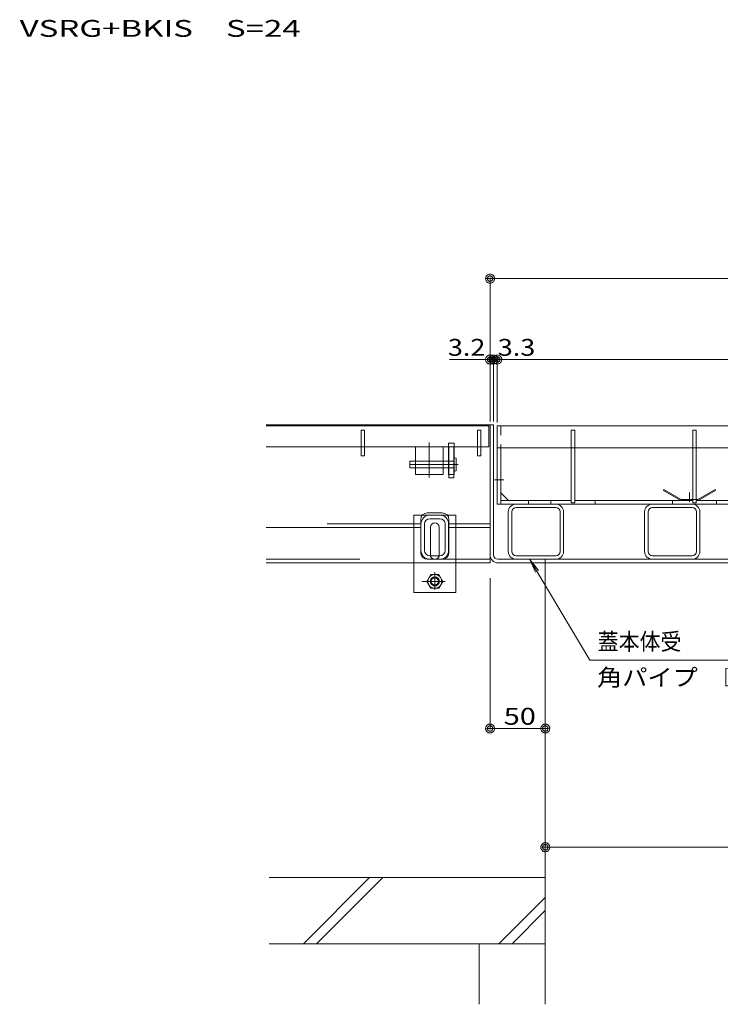
# Model space of a CAD drawing. Units: millimetres. Extents: x -1604 to 1954, y -1407 to 1313.
# Drawn here: x -1583 to -949, y -1153 to -261 of the extents above; entities that cross this region are included whole.
import ezdxf

# ---------------------------------------------------------------- set-up
doc = ezdxf.new("R2010")
doc.units = ezdxf.units.MM
doc.header["$LTSCALE"] = 10
for name, pattern in [('JWW_CENTER1', [6.773333, 4.233333, -0.846667, 0.846667, -0.846667]), ('JWW_CENTER2', [13.546667, 11.006667, -0.846667, 0.846667, -0.846667]), ('JWW_DASHED1', [1.693333, 0.846667, -0.846667]), ('JWW_DASHED2', [3.386667, 1.693333, -1.693333])]:
    doc.linetypes.add(name, pattern=pattern)
for name, color, linetype in [('0055_アルミ建具_', 7, 'Continuous'), ('1-6ﾚｲﾔ', 7, 'Continuous'), ('10ゴムD11', 7, 'Continuous'), ('10ゴムD13', 7, 'Continuous'), ('4-0', 7, 'Continuous'), ('4-1', 7, 'Continuous'), ('4-2', 7, 'Continuous'), ('4-F', 7, 'Continuous'), ('A_避難通路', 7, 'Continuous'), ('D-4', 7, 'Continuous'), ('OUTLINE-0', 7, 'Continuous'), ('ハッチ', 7, 'Continuous'), ('ハッチング', 7, 'Continuous'), ('躯体', 7, 'Continuous'), ('通り芯', 7, 'Continuous')]:
    doc.layers.add(name, color=color, linetype=linetype)
doc.styles.add('ＭＳ ゴシック', font='txt', dxfattribs={"height": 1})

# ---------------------------------------------------------------- blocks, each defined once
blk = doc.blocks.new('モルタル止め\u3000断面図@@SfigorgFlag@@4')
at = {"layer": '4-1', "color": 2, "linetype": 'JWW_DASHED1', "lineweight": 5}
for p, q in [((-0.777, 0), (-2.359, 0.913)), ((-2.309, 1), (-2.358, 0.916)), ((-0.75, 0.1), (-2.309, 1)), ((0.75, 0.1), (2.309, 1)), ((0.777, 0), (2.359, 0.913)), ((2.309, 1), (2.359, 0.913)), ((0.75, 0.1), (-0.75, 0.1)), ((0, 0.73), (0, -0.112))]:
    blk.add_line(p, q, dxfattribs=at)
blk = doc.blocks.new('T-14 A-Ａ断面図\u3000左@@SfigorgFlag@@4')
at = {"layer": '0055_アルミ建具_', "color": 2, "linetype": 'JWW_DASHED1', "lineweight": 5}
for p, q in [((-7, -8.08), (-7, -12.4)), ((-7, -8.08), (-6.227, -8.08)), ((-3.973, -8.08), (-3.2, -8.08)), ((-3.2, -8.08), (-3.2, -12.4))]:
    blk.add_line(p, q, dxfattribs=at)
at = {"layer": '0055_アルミ建具_', "color": 2, "linetype": 'Continuous', "lineweight": 5}
for p, q in [((-6.227, -8.08), (-3.973, -8.08)), ((-5.5, -11.68), (-5.5, -9.18)), ((-4.7, -11.68), (-4.7, -9.18)), ((-7, -12.4), (-7, -15.08)), ((-3.2, -12.4), (-3.2, -15.08)), ((-7, -15.08), (-3.2, -15.08))]:
    blk.add_line(p, q, dxfattribs=at)
at = {"layer": '0055_アルミ建具_', "color": 2, "linetype": 'JWW_DASHED2', "lineweight": 5}
for p, q in [((-5.459, -13.457), (-5.819, -14.08)), ((-5.819, -14.08), (-5.459, -14.703)), ((-5.459, -13.457), (-4.75, -13.457)), ((-4.381, -14.08), (-4.741, -13.457)), ((-4.741, -14.703), (-4.381, -14.08)), ((-5.459, -14.703), (-4.741, -14.703))]:
    blk.add_line(p, q, dxfattribs=at)
for radius in [0.623, 0.4, 0.33]:
    blk.add_circle((-5.1, -14.08), radius, dxfattribs=at)
at = {"layer": '0055_アルミ建具_', "color": 2, "linetype": 'Continuous', "lineweight": 5}
for centre, start, end in [((-5.1, -9.18), 0, 180), ((-5.1, -11.68), 180, 191.53696), ((-5.1, -11.68), 348.46304, 0)]:
    blk.add_arc(centre, 0.4, start, end, dxfattribs=at)
at = {"layer": '0055_アルミ建具_', "color": 2, "linetype": 'JWW_DASHED2', "lineweight": 5}
for start, end in [(191.53696, 205.15066), (205.15066, 334.84934), (334.84934, 348.46304)]:
    blk.add_arc((-5.1, -11.68), 0.4, start, end, dxfattribs=at)
at = {"layer": '10ゴムD11', "color": 6, "linetype": 'JWW_CENTER1', "lineweight": 5}
blk.add_line((-7.404, -3.5), (-3, -3.5), dxfattribs=at)
at = {"layer": '10ゴムD11', "color": 6, "linetype": 'Continuous', "lineweight": 5}
for p, q in [((-7.375, -3.2), (-3.375, -3.2)), ((-7.375, -3.2), (-7.375, -3.8)), ((-3.375, -2.93), (-3.375, -4.067)), ((-3.175, -2.93), (-3.175, -4.07)), ((-7.375, -3.8), (-3.375, -3.8))]:
    blk.add_line(p, q, dxfattribs=at)
at = {"layer": '10ゴムD11', "color": 6, "linetype": 'JWW_DASHED1', "lineweight": 5}
blk.add_line((-3.825, -3.2), (-3.825, -3.8), dxfattribs=at)
at = {"layer": '10ゴムD11', "color": 6, "linetype": 'Continuous', "lineweight": 5}
for centre, start, end in [((-3.275, -3.082), 56.60151, 123.39849), ((-3.275, -3.918), 236.60151, 303.39849)]:
    blk.add_arc(centre, 0.182, start, end, dxfattribs=at)
at = {"layer": '10ゴムD13', "color": 6, "linetype": 'Continuous', "lineweight": 5}
for p, q in [((-6.85, -1.9), (-4.35, -1.9)), ((-6.85, -1.9), (-6.85, -3.2)), ((-4.35, -1.9), (-4.35, -3.2)), ((-6.85, -3.8), (-6.85, -4.4)), ((-6.85, -4.4), (-4.35, -4.4)), ((-4.35, -3.8), (-4.35, -4.4))]:
    blk.add_line(p, q, dxfattribs=at)
at = {"layer": '10ゴムD13', "color": 6, "linetype": 'JWW_DASHED1', "lineweight": 5}
for p, q in [((-6.85, -3.2), (-6.85, -3.8)), ((-4.35, -3.2), (-4.35, -3.8))]:
    blk.add_line(p, q, dxfattribs=at)
at = {"layer": 'A_避難通路', "color": 3, "linetype": 'Continuous', "lineweight": 5}
for p, q in [((-20.356, 0), (-0.2, 0)), ((-0.2, -1.9), (-0.2, 0)), ((-11.45, -0.4), (-11.75, -0.4)), ((-11.75, -0.4), (-11.75, -2.7)), ((-11.45, -0.4), (-11.45, -2.7)), ((-0.95, -0.4), (-1.25, -0.4)), ((-1.25, -0.4), (-1.25, -2.7)), ((-0.95, -0.4), (-0.95, -2.7)), ((-20.356, -1.9), (-11.75, -1.9)), ((-11.45, -1.9), (-1.25, -1.9)), ((-0.95, -1.9), (-0.2, -1.9)), ((-11.45, -2.7), (-11.75, -2.7)), ((-0.95, -2.7), (-1.25, -2.7))]:
    blk.add_line(p, q, dxfattribs=at)
at = {"layer": 'A_避難通路', "color": 3, "linetype": 'JWW_DASHED1', "lineweight": 5}
for p, q in [((-11.75, -1.9), (-11.45, -1.9)), ((-1.25, -1.9), (-0.95, -1.9))]:
    blk.add_line(p, q, dxfattribs=at)
at = {"layer": 'D-4', "color": 4, "linetype": 'Continuous', "lineweight": 5}
for p, q in [((-20.356, 0.1), (-0.1, 0.1)), ((-0.1, -12.4), (-0.1, 0.1)), ((-3.85, -1.9), (-3.85, -4.4)), ((-3.35, -1.9), (-3.35, -4.4)), ((-3.825, -4.4), (-3.85, -4.4)), ((-3.375, -4.4), (-3.35, -4.4)), ((-5.78, -7.88), (-4.42, -7.88)), ((-6.38, -11.48), (-6.38, -8.48)), ((-3.82, -11.48), (-3.82, -8.48)), ((-6.38, -9.2), (-20.356, -9.2)), ((-3.82, -9.2), (-0.1, -9.2)), ((-20.356, -12.4), (-0.1, -12.4)), ((-4.42, -12.08), (-5.778, -12.08))]:
    blk.add_line(p, q, dxfattribs=at)
at = {"layer": 'D-4', "color": 4, "linetype": 'JWW_DASHED1', "lineweight": 5}
for p, q in [((-3.85, -1.55), (-3.35, -1.55)), ((-3.85, -1.55), (-3.85, -1.9)), ((-3.35, -1.55), (-3.35, -1.9)), ((-6.38, -8.88), (-20.356, -8.88)), ((-3.82, -8.88), (-0.1, -8.88)), ((-20.356, -12.08), (-5.78, -12.08)), ((-0.1, -12.08), (-4.42, -12.08))]:
    blk.add_line(p, q, dxfattribs=at)
at = {"layer": 'D-4', "color": 4, "linetype": 'Continuous', "lineweight": 5}
for centre, start, end in [((-5.78, -8.48), 90, 180), ((-4.42, -8.48), 0, 90), ((-5.78, -11.48), 180, 270), ((-4.42, -11.48), 270, 0)]:
    blk.add_arc(centre, 0.6, start, end, dxfattribs=at)
at = {"layer": 'OUTLINE-0', "color": 7, "linetype": 'JWW_CENTER2', "lineweight": 5}
blk.add_line((-5.6, -1.508), (-5.6, -4.678), dxfattribs=at)
at = {"layer": 'OUTLINE-0', "color": 7, "linetype": 'JWW_CENTER1', "lineweight": 5}
for p, q in [((-5.1, -13.234), (-5.1, -14.846)), ((-4.155, -14.08), (-6.286, -14.08))]:
    blk.add_line(p, q, dxfattribs=at)
at = {"layer": 'ハッチング', "color": 3, "linetype": 'JWW_DASHED1', "lineweight": 5}
blk.add_line((-3.35, -1.9), (-3.85, -1.9), dxfattribs=at)
at = {"layer": 'ハッチング', "color": 6, "linetype": 'Continuous', "lineweight": 5}
for p, q in [((-3.375, -1.9), (-3.825, -1.9)), ((-3.825, -1.9), (-3.825, -3.2)), ((-3.375, -1.9), (-3.375, -4.7)), ((-3.825, -3.8), (-3.825, -4.7)), ((-3.375, -4.7), (-3.825, -4.7)), ((-6.35, -11.28), (-6.35, -8.88)), ((-6.03, -11.28), (-6.03, -8.88)), ((-5.55, -8.08), (-4.65, -8.08)), ((-4.65, -8.4), (-5.55, -8.4)), ((-4.17, -11.28), (-4.17, -8.88)), ((-3.85, -11.28), (-3.85, -8.88)), ((-4.65, -11.76), (-5.55, -11.76)), ((-4.65, -12.08), (-5.55, -12.08))]:
    blk.add_line(p, q, dxfattribs=at)
at = {"layer": 'ハッチング', "color": 6, "linetype": 'JWW_DASHED1', "lineweight": 5}
blk.add_line((-3.825, -4.4), (-3.375, -4.4), dxfattribs=at)
at = {"layer": 'ハッチング', "color": 6, "linetype": 'Continuous', "lineweight": 5}
for centre, radius, start, end in [((-5.55, -8.88), 0.8, 90, 180), ((-5.55, -8.88), 0.48, 90, 180), ((-4.65, -8.88), 0.8, 0, 90), ((-4.65, -8.88), 0.48, 0, 90), ((-5.55, -11.28), 0.8, 180, 270), ((-5.55, -11.28), 0.48, 180, 270), ((-4.65, -11.28), 0.8, 270, 0), ((-4.65, -11.28), 0.48, 270, 0)]:
    blk.add_arc(centre, radius, start, end, dxfattribs=at)
blk = doc.blocks.new('角パイプ\u3000□50×50×3.2@@SfigorgFlag@@4')
at = {"layer": '4-0', "color": 6, "linetype": 'Continuous', "lineweight": 5}
for p, q in [((0.68, -7.78), (0.68, -11.38)), ((1, -11.38), (1, -7.78)), ((1.38, -7.4), (4.98, -7.4)), ((5.36, -11.38), (5.36, -7.78)), ((5.68, -7.78), (5.68, -11.38)), ((1.38, -11.76), (4.98, -11.76))]:
    blk.add_line(p, q, dxfattribs=at)
for centre, radius, start, end in [((1.38, -7.78), 0.7, 90, 180), ((4.98, -7.78), 0.7, 0, 90), ((1.38, -7.78), 0.38, 90, 180), ((4.98, -7.78), 0.38, 0, 90), ((1.38, -11.38), 0.7, 180, 270), ((1.38, -11.38), 0.38, 180, 270), ((4.98, -11.38), 0.38, 270, 0), ((4.98, -11.38), 0.7, 270, 0)]:
    blk.add_arc(centre, radius, start, end, dxfattribs=at)
blk = doc.blocks.new('蓋本体受\u3000角パイプ\u3000□50×50×3.2 \u3000引出線@@SfigorgFlag@@4')
at = {"layer": '通り芯', "color": 7, "linetype": 'Continuous', "lineweight": 5}
for p, q in [((5.423, -9.109), (0, 0)), ((0, 0), (0.774, -0.981)), ((0, 0), (0.494, -1.148)), ((31.876, -9.109), (5.423, -9.109))]:
    blk.add_line(p, q, dxfattribs=at)
at = {"layer": '通り芯', "color": 2, "linetype": 'Continuous', "lineweight": 5, "style": 'ＭＳ ゴシック'}
for s, width, p in [('蓋本体受', 0.91, (6.14, -8.188)), ('角パイプ\u3000□50×50×3.2', 1.095652, (6.078, -11.431))]:
    blk.add_text(s, height=1.524, dxfattribs=dict(at, width=width)).set_placement(p)
blk = doc.blocks.new('_DotSmall@@SfigorgFlag@@4')
at = {"layer": '1-6ﾚｲﾔ', "color": 7, "linetype": 'Continuous', "lineweight": 9}
for p, q in [((-0.0303, 0.0078), (-0.0314, 0.002)), ((-0.0314, 0.002), (-0.031, -0.0039)), ((0.0187, 0), (-0.0314, 0.002)), ((-0.0314, 0.002), (0.0187, 0)), ((-0.0291, 0.0115), (-0.0303, 0.0078)), ((-0.0274, 0.0151), (-0.0291, 0.0115)), ((-0.0253, 0.0184), (-0.0274, 0.0151)), ((-0.0228, 0.0214), (-0.0253, 0.0184)), ((-0.0199, 0.0241), (-0.0228, 0.0214)), ((-0.0167, 0.0264), (-0.0199, 0.0241)), ((-0.0187, 0), (-0.0186, 0.0023)), ((0.0314, -0.002), (-0.0187, 0)), ((-0.0187, 0), (-0.0187, 0)), ((-0.0186, -0.0023), (-0.0187, 0)), ((-0.0187, 0), (0.0314, -0.002)), ((-0.0186, 0.0023), (-0.0182, 0.0047)), ((-0.0182, 0.0047), (-0.0174, 0.0069)), ((-0.0174, 0.0069), (-0.0164, 0.009)), ((-0.0133, 0.0283), (-0.0167, 0.0264)), ((-0.0164, 0.009), (-0.0152, 0.011)), ((-0.0152, 0.011), (-0.0137, 0.0128)), ((-0.0137, 0.0128), (-0.012, 0.0144)), ((-0.0097, 0.0297), (-0.0133, 0.0283)), ((-0.012, 0.0144), (-0.01, 0.0158)), ((-0.01, 0.0158), (-0.008, 0.017)), ((-0.0059, 0.0307), (-0.0097, 0.0297)), ((-0.008, 0.017), (-0.0058, 0.0178)), ((-0.002, 0.0312), (-0.0059, 0.0307)), ((-0.0058, 0.0178), (-0.0035, 0.0184)), ((-0.0035, 0.0184), (-0.0012, 0.0187)), ((0.002, 0.0312), (-0.002, 0.0312)), ((-0.0012, 0.0187), (0.0012, 0.0187)), ((0.0012, 0.0187), (0.0035, 0.0184)), ((0.0059, 0.0307), (0.002, 0.0312)), ((0.0035, 0.0184), (0.0058, 0.0178)), ((0.0058, 0.0178), (0.008, 0.017)), ((0.0097, 0.0297), (0.0059, 0.0307)), ((0.008, 0.017), (0.01, 0.0158)), ((0.0133, 0.0283), (0.0097, 0.0297)), ((0.01, 0.0158), (0.012, 0.0144)), ((0.012, 0.0144), (0.0137, 0.0128)), ((0.0167, 0.0264), (0.0133, 0.0283)), ((0.0137, 0.0128), (0.0152, 0.011)), ((0.0152, 0.011), (0.0164, 0.009)), ((0.0164, 0.009), (0.0174, 0.0069)), ((0.0199, 0.0241), (0.0167, 0.0264)), ((0.0174, 0.0069), (0.0182, 0.0047)), ((0.0182, 0.0047), (0.0186, 0.0023)), ((0.0186, 0.0023), (0.0187, 0)), ((0.0228, 0.0214), (0.0199, 0.0241)), ((0.0253, 0.0184), (0.0228, 0.0214)), ((0.0274, 0.0151), (0.0253, 0.0184)), ((0.0291, 0.0115), (0.0274, 0.0151)), ((0.0303, 0.0078), (0.0291, 0.0115)), ((0.031, 0.0039), (0.0303, 0.0078)), ((0.0314, -0.002), (0.031, 0.0039)), ((-0.031, -0.0039), (-0.0303, -0.0078)), ((-0.0303, -0.0078), (-0.0291, -0.0115)), ((-0.0291, -0.0115), (-0.0274, -0.0151)), ((-0.0274, -0.0151), (-0.0253, -0.0184)), ((-0.0253, -0.0184), (-0.0228, -0.0214)), ((-0.0228, -0.0214), (-0.0199, -0.0241)), ((-0.0199, -0.0241), (-0.0167, -0.0264)), ((-0.0182, -0.0047), (-0.0186, -0.0023)), ((-0.0174, -0.0069), (-0.0182, -0.0047)), ((-0.0164, -0.009), (-0.0174, -0.0069)), ((-0.0167, -0.0264), (-0.0133, -0.0283)), ((-0.0152, -0.011), (-0.0164, -0.009)), ((-0.0137, -0.0128), (-0.0152, -0.011)), ((-0.012, -0.0144), (-0.0137, -0.0128)), ((-0.0133, -0.0283), (-0.0097, -0.0297)), ((-0.01, -0.0158), (-0.012, -0.0144)), ((-0.008, -0.017), (-0.01, -0.0158)), ((-0.0097, -0.0297), (-0.0059, -0.0307)), ((-0.0058, -0.0178), (-0.008, -0.017)), ((-0.0059, -0.0307), (-0.002, -0.0312)), ((-0.0035, -0.0184), (-0.0058, -0.0178)), ((-0.0012, -0.0187), (-0.0035, -0.0184)), ((-0.002, -0.0312), (0.002, -0.0312)), ((0.0012, -0.0187), (-0.0012, -0.0187)), ((0.0035, -0.0184), (0.0012, -0.0187)), ((0.002, -0.0312), (0.0059, -0.0307)), ((0.0058, -0.0178), (0.0035, -0.0184)), ((0.008, -0.017), (0.0058, -0.0178)), ((0.0059, -0.0307), (0.0097, -0.0297)), ((0.01, -0.0158), (0.008, -0.017)), ((0.0097, -0.0297), (0.0133, -0.0283)), ((0.012, -0.0144), (0.01, -0.0158)), ((0.0137, -0.0128), (0.012, -0.0144)), ((0.0133, -0.0283), (0.0167, -0.0264)), ((0.0152, -0.011), (0.0137, -0.0128)), ((0.0164, -0.009), (0.0152, -0.011)), ((0.0174, -0.0069), (0.0164, -0.009)), ((0.0167, -0.0264), (0.0199, -0.0241)), ((0.0182, -0.0047), (0.0174, -0.0069)), ((0.0186, -0.0023), (0.0182, -0.0047)), ((0.0187, 0), (0.0186, -0.0023)), ((0.0187, 0), (0.0187, 0)), ((0.0199, -0.0241), (0.0228, -0.0214)), ((0.0228, -0.0214), (0.0253, -0.0184)), ((0.0253, -0.0184), (0.0274, -0.0151)), ((0.0274, -0.0151), (0.0291, -0.0115)), ((0.0291, -0.0115), (0.0303, -0.0078)), ((0.0303, -0.0078), (0.0314, -0.002))]:
    blk.add_line(p, q, dxfattribs=at)

msp = doc.modelspace()

# ---------------------------------------------------------------- linework, layer by layer
at = {"layer": '4-1', "color": 2, "linetype": 'Continuous', "lineweight": 5}
for p, q in [((-463.41, -628.94), (-1150.41, -628.94)), ((-1150.41, -699.74), (-1150.41, -628.94)), ((-1147.21, -699.74), (-1147.21, -647.94)), ((-1140.21, -696.54), (-1147.21, -689.54)), ((-463.41, -699.74), (-1150.41, -699.74)), ((-1083.51, -696.54), (-1147.21, -696.54)), ((-1122.21, -696.54), (-1122.21, -699.74)), ((-1101.91, -696.54), (-1101.91, -699.74)), ((-973.51, -696.54), (-1080.31, -696.54)), ((-1061.91, -696.54), (-1061.91, -699.74)), ((-991.91, -696.54), (-991.91, -699.74)), ((-863.51, -696.54), (-970.31, -696.54)), ((-951.91, -696.54), (-951.91, -699.74))]:
    msp.add_line(p, q, dxfattribs=at)
at = {"layer": '4-1', "color": 2, "linetype": 'JWW_DASHED1', "lineweight": 9}
msp.add_line((-1147.21, -628.94), (-1147.21, -647.94), dxfattribs=at)
at = {"layer": '4-1', "color": 2, "linetype": 'JWW_CENTER2', "lineweight": 9}
msp.add_line((-1152.86, -677.74), (-1144.51, -677.74), dxfattribs=at)
at = {"layer": '4-2', "color": 7, "linetype": 'Continuous', "lineweight": 5}
for p, q in [((-1156.91, -624.94), (-1156.91, -494.61)), ((-1156.91, -495.61), (-456.91, -495.61)), ((-1153.71, -568.88), (-1193.71, -568.88)), ((-1153.71, -624.94), (-1153.71, -567.88)), ((-1153.71, -568.88), (-460.11, -568.88)), ((-1150.41, -625.94), (-1150.41, -567.88)), ((-1106.91, -755.94), (-1106.91, -1011.44)), ((-1156.91, -766.94), (-1156.91, -903.94)), ((-1156.91, -902.94), (-1106.91, -902.94)), ((-1106.91, -1010.44), (-506.91, -1010.44))]:
    msp.add_line(p, q, dxfattribs=at)
at = {"layer": '4-2', "color": 3, "linetype": 'Continuous', "lineweight": 5}
for p, q in [((-463.41, -628.94), (-1150.41, -628.94)), ((-1083.51, -632.94), (-1083.51, -698.74)), ((-1080.31, -632.94), (-1083.51, -632.94)), ((-1080.31, -698.74), (-1080.31, -632.94)), ((-973.51, -632.94), (-973.51, -698.74)), ((-970.31, -632.94), (-973.51, -632.94)), ((-970.31, -698.74), (-970.31, -632.94)), ((-463.41, -648.94), (-1150.41, -648.94)), ((-1083.51, -698.74), (-1080.31, -698.74)), ((-973.51, -698.74), (-970.31, -698.74))]:
    msp.add_line(p, q, dxfattribs=at)
at = {"layer": '4-2', "color": 3, "linetype": 'Continuous', "lineweight": 9}
msp.add_line((-1150.41, -648.94), (-1150.41, -628.94), dxfattribs=at)
at = {"layer": '4-F', "color": 6, "linetype": 'Continuous', "lineweight": 5}
for p, q in [((-1106.91, -1097.94), (-1106.91, -752.94)), ((-1106.91, -1037.94), (-1356.91, -1037.94)), ((-1325.87, -1097.94), (-1265.87, -1037.94)), ((-1313.85, -1097.94), (-1253.85, -1037.94)), ((-1149.07, -1097.94), (-1106.91, -1055.79)), ((-1137.05, -1097.94), (-1106.91, -1067.81)), ((-1356.91, -1097.94), (-1106.91, -1097.94))]:
    msp.add_line(p, q, dxfattribs=at)
at = {"layer": 'ハッチ', "color": 4, "linetype": 'Continuous', "lineweight": 9}
for p, q in [((-1156.91, -627.94), (-1153.71, -627.94)), ((-1106.91, -752.94), (-1106.91, -749.74))]:
    msp.add_line(p, q, dxfattribs=at)
at = {"layer": 'ハッチ', "color": 4, "linetype": 'Continuous', "lineweight": 5}
for p, q in [((-1153.71, -745.74), (-1153.71, -627.94)), ((-1149.71, -749.74), (-464.11, -749.74)), ((-1149.71, -752.94), (-464.11, -752.94))]:
    msp.add_line(p, q, dxfattribs=at)
for radius in [7.2, 4]:
    msp.add_arc((-1149.71, -745.74), radius, 180, 270, dxfattribs=at)
at = {"layer": '躯体', "color": 2, "linetype": 'Continuous', "lineweight": 5}
for p, q in [((-1166.91, -1097.94), (-1166.91, -1152.65)), ((-1106.91, -1097.94), (-1106.91, -1152.65))]:
    msp.add_line(p, q, dxfattribs=at)

# ---------------------------------------------------------------- block references
at = {"layer": '4-2', "color": 7, "linetype": 'Continuous', "lineweight": 5, "xscale": 130, "yscale": 130, "rotation": 180}
for p in [(-1156.91, -495.61), (-1153.71, -568.88), (-1150.41, -568.88), (-1150.41, -568.88), (-1156.91, -902.94), (-1106.91, -1010.44)]:
    msp.add_blockref('_DotSmall@@SfigorgFlag@@4', p, dxfattribs=at)
at = {"layer": '4-2', "color": 7, "linetype": 'Continuous', "lineweight": 5}
for name, p, xscale, yscale in [('_DotSmall@@SfigorgFlag@@4', (-1156.91, -568.88), 130, 130), ('_DotSmall@@SfigorgFlag@@4', (-1153.71, -568.88), 130, 130), ('角パイプ\u3000□50×50×3.2@@SfigorgFlag@@4', (-1147.21, -628.94), 10, 10), ('角パイプ\u3000□50×50×3.2@@SfigorgFlag@@4', (-1023.81, -628.94), 10, 10), ('_DotSmall@@SfigorgFlag@@4', (-1106.91, -902.94), 130, 130)]:
    msp.add_blockref(name, p, dxfattribs=dict(at, xscale=xscale, yscale=yscale))
at = {"layer": '4-2', "color": 7, "linetype": 'Continuous', "lineweight": 9, "xscale": 10, "yscale": 10}
for name, p in [('T-14 A-Ａ断面図\u3000左@@SfigorgFlag@@4', (-1155.91, -628.94)), ('蓋本体受\u3000角パイプ\u3000□50×50×3.2 \u3000引出線@@SfigorgFlag@@4', (-1120.84, -749.99))]:
    msp.add_blockref(name, p, dxfattribs=at)
at = {"layer": '4-2', "color": 3, "linetype": 'Continuous', "lineweight": 9, "xscale": 10, "yscale": 10}
msp.add_blockref('モルタル止め\u3000断面図@@SfigorgFlag@@4', (-976.41, -696.54), dxfattribs=at)

# ---------------------------------------------------------------- texts
at = {"layer": '0055_アルミ建具_', "color": 2, "linetype": 'Continuous', "lineweight": 5, "style": 'ＭＳ ゴシック', "width": 1.438667}
msp.add_text('VSRG+BKIS\u3000S=24', height=15.24, dxfattribs=at).set_placement((-1582.62, -276.67))
at = {"layer": '4-2', "color": 2, "linetype": 'Continuous', "lineweight": 5, "style": 'ＭＳ ゴシック'}
for s, width, p in [('3.2', 1.175, (-1195.09, -565.45)), ('3.3', 1.175, (-1149.92, -565.45)), ('50', 1.26, (-1144.53, -899.51))]:
    msp.add_text(s, height=15.24, dxfattribs=dict(at, width=width)).set_placement(p)

doc.saveas('drawing.dxf')
